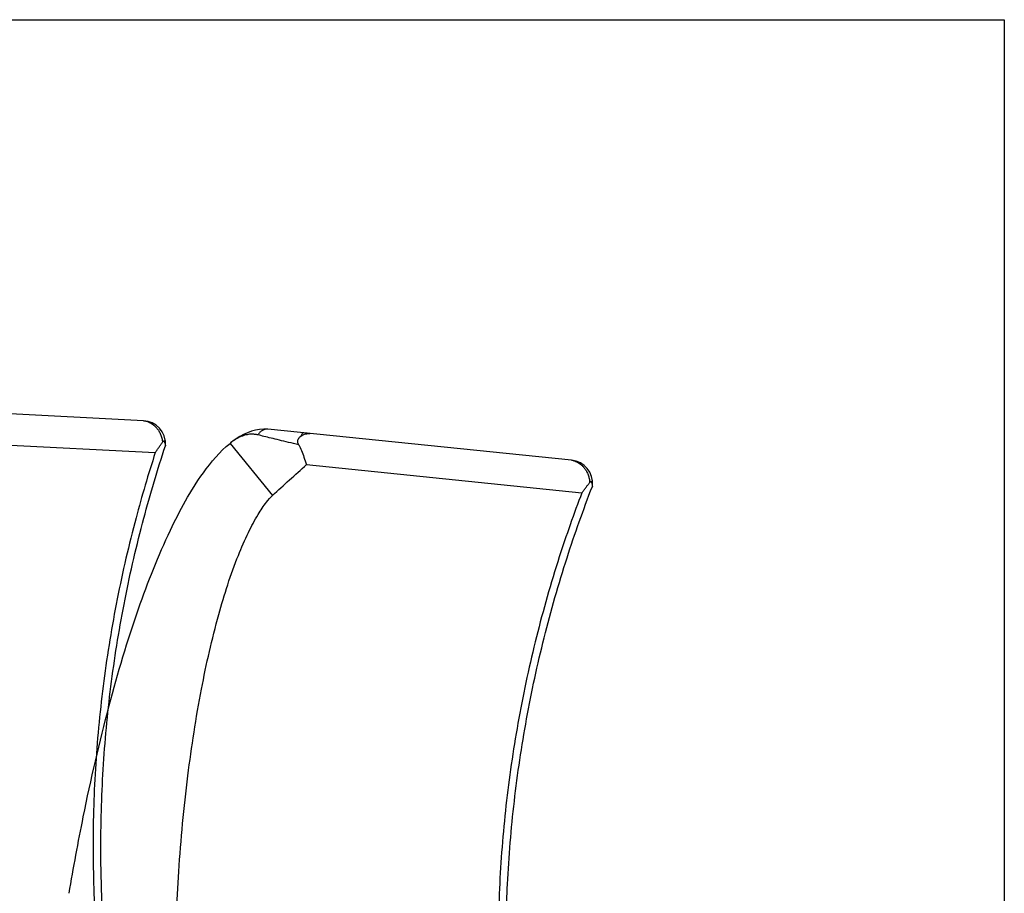
# Model space of a CAD drawing. Extents: x 8222 to 8472, y -18889 to -18689.
# Drawn here: x 8409 to 8472, y -18745 to -18689 of the extents above; entities that cross this region are included whole.
import ezdxf

# ---------------------------------------------------------------- set-up
doc = ezdxf.new("R2010")
doc.units = 0
doc.header["$LTSCALE"] = 15
doc.layers.get('0').update_dxf_attribs({"linetype": 'CONTINUOUS'})

# ---------------------------------------------------------------- blocks, each defined once
blk = doc.blocks.new('FT1050BOVEN')
at = {"color": 7, "linetype": 'CONTINUOUS'}
for p, q in [((8.609, 41.9), (-10.928, 41.9)), ((-13.249, 40.755), (-10.209, 37.715)), ((10.102, 40.366), (10.102, 40.366)), ((-8.236, 39.9), (9.475, 39.9))]:
    blk.add_line(p, q, dxfattribs=at)
blk.add_arc((8.609, 40.4), 1.5, 0.86043, 90, dxfattribs=at)
at = {"color": 7, "linetype": 'CONTINUOUS', "extrusion": (0, 0, -1)}
for points, knots in [([(-10.928, 41.9), (-11.631, 41.9), (-12.498, 41.463), (-13.131, 40.874), (-13.249, 40.755)], [0, 0, 0, 0, 2.110499, 2.613076, 2.613076, 2.613076, 2.613076]), ([(-10.928, 41.9), (-10.987, 41.9), (-11.108, 41.88), (-11.276, 41.792), (-11.422, 41.654), (-11.497, 41.538), (-11.53, 41.474)], [0, 0, 0, 0, 0.1768778, 0.3617162, 0.5598952, 0.7731142, 0.7731142, 0.7731142, 0.7731142]), ([(-8.867, 41.115), (-8.892, 41.153), (-8.93, 41.23), (-8.952, 41.352), (-8.935, 41.47), (-8.88, 41.58), (-8.821, 41.642), (-8.786, 41.67)], [0, 0, 0, 0, 0.13613, 0.255244, 0.3674775, 0.486101, 0.6194842, 0.6194842, 0.6194842, 0.6194842]), ([(-8.786, 41.67), (-8.739, 41.709), (-8.647, 41.776), (-8.503, 41.849), (-8.366, 41.891), (-8.276, 41.9), (-8.233, 41.9)], [0, 0, 0, 0, 0.1819017, 0.3413232, 0.4826834, 0.610355, 0.610355, 0.610355, 0.610355]), ([(-8.638, 41.9), (-8.652, 41.9), (-8.685, 41.885), (-8.723, 41.836), (-8.758, 41.762), (-8.777, 41.703), (-8.786, 41.67)], [0, 0, 0, 0, 0.0427645, 0.1017281, 0.1828281, 0.2865691, 0.2865691, 0.2865691, 0.2865691]), ([(-11.53, 41.474), (-11.562, 41.479), (-11.632, 41.487), (-11.743, 41.491), (-11.866, 41.488), (-12, 41.472), (-12.146, 41.442), (-12.303, 41.395), (-12.471, 41.326), (-12.65, 41.233), (-12.841, 41.109), (-13.045, 40.95), (-13.18, 40.825), (-13.249, 40.755)], [0, 0, 0, 0, 0.099251, 0.210061, 0.33267, 0.467704, 0.616156, 0.779275, 0.958705, 1.158312, 1.383591, 1.640328, 1.934677, 1.934677, 1.934677, 1.934677]), ([(-20.572, 11.074), (-20.464, 12.729), (-20.133, 16.81), (-19.358, 23.015), (-18.161, 29.308), (-16.708, 34.497), (-15.136, 38.263), (-13.848, 40.157), (-13.249, 40.755)], [0, 0, 0, 0, 4.977122, 12.279784, 18.749812, 24.176486, 28.416909, 30.956084, 30.956084, 30.956084, 30.956084]), ([(7.627, 10.077), (7.47, 11.548), (7.214, 14.793), (7.119, 19.823), (7.366, 25.142), (7.96, 30.434), (8.869, 35.518), (9.673, 38.81), (10.102, 40.366)], [0, 0, 0, 0, 4.439145, 9.760159, 15.081172, 20.402185, 25.723199, 30.563966, 30.563966, 30.563966, 30.563966]), ([(9.475, 39.9), (9.512, 39.961), (9.586, 40.08), (9.695, 40.255), (9.799, 40.423), (9.867, 40.533), (9.9, 40.586)], [0, 0, 0, 0, 0.2132055, 0.4200537, 0.6187311, 0.8072162, 0.8072162, 0.8072162, 0.8072162]), ([(9.994, 40.668), (9.982, 40.664), (9.958, 40.653), (9.927, 40.624), (9.909, 40.6), (9.9, 40.586)], [0, 0, 0, 0, 0.0368315, 0.0786528, 0.126819, 0.126819, 0.126819, 0.126819]), ([(9.994, 40.668), (10.01, 40.672), (10.037, 40.68), (10.061, 40.689), (10.079, 40.698), (10.078, 40.702)], [0, 0, 0, 0, 0.04843994, 0.07955241, 0.09189762, 0.09189762, 0.09189762, 0.09189762]), ([(9.475, 39.9), (9.098, 38.497), (8.341, 35.359), (7.46, 30.434), (6.867, 25.142), (6.62, 19.823), (6.72, 14.499), (7.04, 10.71), (7.285, 8.7), (7.317, 8.45)], [0, 0, 0, 0, 4.357998, 9.679012, 15.000025, 20.321038, 25.642052, 30.963065, 31.718632, 31.718632, 31.718632, 31.718632]), ([(-13.593, 10.269), (-13.652, 11.233), (-13.796, 14.25), (-13.836, 19.145), (-13.55, 24.697), (-12.966, 29.498), (-12.245, 32.926), (-11.551, 35.119), (-11.067, 36.314), (-10.627, 37.151), (-10.335, 37.573), (-10.209, 37.715)], [0, 0, 0, 0, 2.898523, 9.060878, 14.675129, 19.565299, 23.557799, 25.159924, 26.460734, 27.421766, 27.991929, 27.991929, 27.991929, 27.991929])]:
    blk.add_open_spline(points, degree=3, knots=knots, dxfattribs=at)
at = {"color": 7, "linetype": 'CONTINUOUS'}
for points, knots in [([(8.609, 41.9), (8.643, 41.9), (8.714, 41.895), (8.825, 41.873), (8.945, 41.835), (9.074, 41.778), (9.21, 41.699), (9.353, 41.595), (9.499, 41.46), (9.64, 41.288), (9.764, 41.081), (9.857, 40.843), (9.891, 40.673), (9.9, 40.586)], [0, 0, 0, 0, 0.101205, 0.213399, 0.338595, 0.478611, 0.635205, 0.810219, 1.007465, 1.229761, 1.473801, 1.73078, 1.991561, 1.991561, 1.991561, 1.991561]), ([(-8.865, 41.112), (-9.085, 41.142), (-9.506, 41.199), (-10.107, 41.28), (-10.644, 41.353), (-11.111, 41.417), (-11.398, 41.456), (-11.53, 41.474)], [0, 0, 0, 0, 0.665338, 1.275172, 1.819468, 2.291648, 2.688884, 2.688884, 2.688884, 2.688884]), ([(-8.865, 41.112), (-8.791, 41), (-8.646, 40.751), (-8.442, 40.344), (-8.307, 40.053), (-8.236, 39.9)], [0, 0, 0, 0, 0.403518, 0.861361, 1.36643, 1.36643, 1.36643, 1.36643]), ([(10.026, 40.603), (10.035, 40.585), (10.048, 40.555), (10.06, 40.525), (10.064, 40.514)], [0, 0, 0, 0, 0.06140868, 0.09727553, 0.09727553, 0.09727553, 0.09727553]), ([(10.064, 40.514), (10.066, 40.509), (10.072, 40.489), (10.082, 40.458), (10.091, 40.423), (10.096, 40.396), (10.1, 40.38), (10.1, 40.374)], [0, 0, 0, 0, 0.016501, 0.0606864, 0.0971089, 0.1255978, 0.1447466, 0.1447466, 0.1447466, 0.1447466]), ([(10.104, 40.526), (10.104, 40.527), (10.103, 40.532), (10.102, 40.541), (10.101, 40.554), (10.1, 40.567), (10.098, 40.58), (10.096, 40.594), (10.095, 40.609), (10.092, 40.624), (10.09, 40.639), (10.087, 40.655), (10.084, 40.671), (10.081, 40.687), (10.079, 40.697), (10.078, 40.702)], [0, 0, 0, 0, 0.0030788, 0.0151172, 0.0276626, 0.0407249, 0.0543104, 0.0684288, 0.083073, 0.0982343, 0.1139022, 0.1300593, 0.1466855, 0.1637678, 0.1775663, 0.1775663, 0.1775663, 0.1775663]), ([(10.107, 40.474), (10.107, 40.475), (10.107, 40.479), (10.107, 40.486), (10.106, 40.496), (10.105, 40.507), (10.105, 40.517), (10.104, 40.523), (10.104, 40.526)], [0, 0, 0, 0, 0.00286585, 0.0123712, 0.02238897, 0.03292276, 0.04397263, 0.05243701, 0.05243701, 0.05243701, 0.05243701]), ([(10.106, 40.383), (10.106, 40.384), (10.107, 40.39), (10.108, 40.397), (10.108, 40.402)], [0, 0, 0, 0, 0.00172863, 0.01947912, 0.01947912, 0.01947912, 0.01947912]), ([(10.109, 40.424), (10.111, 40.424), (10.108, 40.429), (10.109, 40.433), (10.109, 40.438), (10.108, 40.445), (10.108, 40.452), (10.108, 40.459), (10.108, 40.467), (10.107, 40.472), (10.107, 40.474)], [0, 0, 0, 0, 0.00485877, 0.00919097, 0.01453542, 0.02077175, 0.02779213, 0.03553709, 0.04394097, 0.05006789, 0.05006789, 0.05006789, 0.05006789]), ([(10.108, 40.402), (10.108, 40.403), (10.109, 40.41), (10.109, 40.416), (10.109, 40.423)], [0, 0, 0, 0, 0.00117817, 0.02010536, 0.02010536, 0.02010536, 0.02010536])]:
    blk.add_open_spline(points, degree=3, knots=knots, dxfattribs=at)
at = {"color": 7, "linetype": 'CONTINUOUS', "extrusion": (-0.88717, -0.461443, 0)}
blk.add_open_spline([(9.994, 40.668), (9.996, 40.665), (9.997, 40.663), (9.998, 40.66)], degree=3, dxfattribs=at)
at = {"color": 7, "linetype": 'CONTINUOUS'}
for points in [[(9.998, 40.66), (10.008, 40.641), (10.017, 40.622), (10.026, 40.603)], [(10.102, 40.366), (10.107, 40.384), (10.109, 40.403), (10.109, 40.422)], [(10.102, 40.366), (10.103, 40.372), (10.105, 40.377), (10.106, 40.383)]]:
    blk.add_open_spline(points, degree=3, dxfattribs=at)
at = {"color": 7, "linetype": 'CONTINUOUS', "extrusion": (0, 0, -1)}
for points in [[(10.1, 40.374), (10.101, 40.372), (10.101, 40.369), (10.101, 40.367)], [(-10.209, 37.715), (-9.556, 38.448), (-8.899, 39.176), (-8.236, 39.9)]]:
    blk.add_open_spline(points, degree=3, dxfattribs=at)
at = {"color": 7, "linetype": 'CONTINUOUS', "extrusion": (-0.997866, 0.065298, 0)}
blk.add_open_spline([(-20.572, 11.074), (-20.572, 11.076), (-20.572, 11.08), (-20.572, 11.084), (-20.572, 11.085)], degree=3, knots=[0, 0, 0, 0, 0.00752073, 0.01108304, 0.01108304, 0.01108304, 0.01108304], dxfattribs=at)

msp = doc.modelspace()

# ---------------------------------------------------------------- linework, layer by layer
for p, q in [((8221.960899, -18688.905276), (8471.960899, -18688.905276)), ((8471.960899, -18688.905276), (8471.960899, -18888.905276))]:
    msp.add_line(p, q)

# ---------------------------------------------------------------- block references
for p, rotation in [((8406.134367, -18755.967709), 357.09), ((8431.452528, -18757.900278), 354.18)]:
    msp.add_blockref('FT1050BOVEN', p, dxfattribs=dict(rotation=rotation))

doc.saveas('drawing.dxf')
